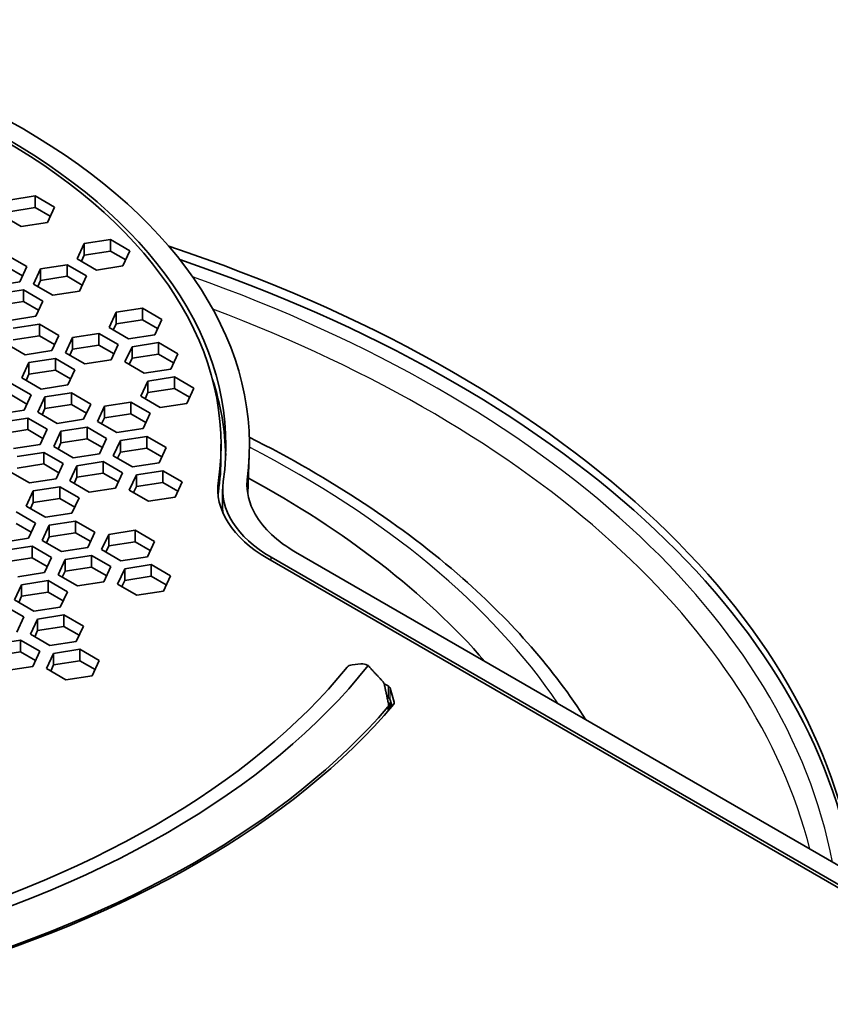
# Model space of a CAD drawing. Units: millimetres. Extents: x 14 to 1080, y -49 to 580.
# Drawn here: x 687 to 721, y 250 to 291 of the extents above; entities that cross this region are included whole.
import ezdxf

# ---------------------------------------------------------------- set-up
doc = ezdxf.new("R2010")
doc.units = ezdxf.units.MM
doc.header["$LTSCALE"] = 2
doc.layers.add('Visible (ISO)', color=7, linetype='Continuous', lineweight=35)
doc.layers.add('Visible Narrow (ISO)', color=7, linetype='Continuous', lineweight=25)

msp = doc.modelspace()

# ---------------------------------------------------------------- linework, layer by layer
at = {"layer": 'Visible (ISO)'}
for p, q in [((686.703, 283.824), (687.818, 283.996)), ((687.818, 283.996), (688.634, 283.525)), ((687.818, 283.996), (687.818, 283.506)), ((687.818, 283.506), (686.703, 283.334)), ((688.455, 283.139), (687.818, 283.506)), ((688.634, 283.525), (688.336, 282.881)), ((687.22, 282.708), (686.404, 283.18)), ((688.336, 282.881), (687.22, 282.708)), ((689.589, 281.341), (689.887, 281.985)), ((689.887, 281.985), (691.003, 282.158)), ((689.887, 281.985), (689.887, 281.495)), ((691.003, 282.158), (691.819, 281.686)), ((691.003, 282.158), (691.003, 281.668)), ((686.652, 281.485), (687.469, 281.014)), ((689.887, 281.495), (689.768, 281.238)), ((691.003, 281.668), (689.887, 281.495)), ((691.64, 281.3), (691.003, 281.668)), ((691.819, 281.686), (691.52, 281.042)), ((687.29, 280.627), (686.652, 280.995)), ((687.469, 281.014), (687.17, 280.37)), ((688.049, 280.924), (689.164, 281.096)), ((689.164, 281.096), (689.981, 280.625)), ((689.164, 281.096), (689.164, 280.606)), ((690.405, 280.87), (689.589, 281.341)), ((691.52, 281.042), (690.405, 280.87)), ((687.75, 280.28), (688.049, 280.924)), ((688.049, 280.924), (688.049, 280.434)), ((689.164, 280.606), (688.049, 280.434)), ((689.802, 280.238), (689.164, 280.606)), ((689.981, 280.625), (689.682, 279.981)), ((687.17, 280.37), (686.055, 280.197)), ((688.567, 279.808), (687.75, 280.28)), ((688.049, 280.434), (687.929, 280.176)), ((686.21, 279.862), (687.326, 280.035)), ((687.326, 280.035), (688.142, 279.563)), ((687.326, 280.035), (687.326, 279.545)), ((689.682, 279.981), (688.567, 279.808)), ((687.326, 279.545), (686.21, 279.372)), ((687.963, 279.177), (687.326, 279.545)), ((688.142, 279.563), (687.843, 278.919)), ((687.843, 278.919), (686.728, 278.747)), ((690.935, 278.441), (691.234, 279.085)), ((691.234, 279.085), (692.349, 279.257)), ((691.234, 279.085), (691.234, 278.595)), ((692.349, 279.257), (693.166, 278.786)), ((692.349, 279.257), (692.349, 278.768)), ((686.883, 278.412), (687.999, 278.585)), ((687.999, 278.585), (688.815, 278.113)), ((687.999, 278.585), (687.999, 278.095)), ((691.234, 278.595), (691.114, 278.337)), ((692.349, 278.768), (691.234, 278.595)), ((692.986, 278.4), (692.349, 278.768)), ((693.166, 278.786), (692.867, 278.142)), ((687.999, 278.095), (686.883, 277.922)), ((688.636, 277.727), (687.999, 278.095)), ((688.815, 278.113), (688.516, 277.469)), ((689.395, 278.023), (690.511, 278.196)), ((690.511, 278.196), (691.327, 277.725)), ((690.511, 278.196), (690.511, 277.706)), ((691.751, 277.969), (690.935, 278.441)), ((692.867, 278.142), (691.751, 277.969)), ((687.401, 277.297), (686.585, 277.768)), ((689.096, 277.379), (689.395, 278.023)), ((689.395, 278.023), (689.395, 277.534)), ((690.511, 277.706), (689.395, 277.534)), ((691.148, 277.338), (690.511, 277.706)), ((691.327, 277.725), (691.028, 277.081)), ((691.907, 277.635), (693.022, 277.807)), ((693.022, 277.807), (693.839, 277.336)), ((693.022, 277.807), (693.022, 277.318)), ((688.516, 277.469), (687.401, 277.297)), ((689.913, 276.908), (689.096, 277.379)), ((689.395, 277.534), (689.276, 277.276)), ((691.608, 276.991), (691.907, 277.635)), ((691.907, 277.635), (691.907, 277.145)), ((693.022, 277.318), (691.907, 277.145)), ((693.659, 276.95), (693.022, 277.318)), ((693.839, 277.336), (693.54, 276.692)), ((687.258, 276.318), (687.557, 276.962)), ((687.557, 276.962), (688.672, 277.135)), ((687.557, 276.962), (687.557, 276.472)), ((688.672, 277.135), (689.489, 276.663)), ((688.672, 277.135), (688.672, 276.645)), ((691.028, 277.081), (689.913, 276.908)), ((692.424, 276.52), (691.608, 276.991)), ((691.907, 277.145), (691.787, 276.887)), ((687.557, 276.472), (687.437, 276.214)), ((688.672, 276.645), (687.557, 276.472)), ((689.309, 276.277), (688.672, 276.645)), ((689.489, 276.663), (689.19, 276.019)), ((693.54, 276.692), (692.424, 276.52)), ((686.834, 276.073), (687.65, 275.602)), ((688.074, 275.847), (687.258, 276.318)), ((689.19, 276.019), (688.074, 275.847)), ((692.281, 275.541), (692.58, 276.185)), ((692.58, 276.185), (693.695, 276.357)), ((692.58, 276.185), (692.58, 275.695)), ((693.695, 276.357), (694.512, 275.886)), ((693.695, 276.357), (693.695, 275.867)), ((687.471, 275.215), (686.834, 275.583)), ((687.65, 275.602), (687.351, 274.958)), ((688.23, 275.512), (689.345, 275.685)), ((689.345, 275.685), (690.162, 275.213)), ((689.345, 275.685), (689.345, 275.195)), ((692.58, 275.695), (692.461, 275.437)), ((693.695, 275.867), (692.58, 275.695)), ((694.333, 275.499), (693.695, 275.867)), ((694.512, 275.886), (694.213, 275.242)), ((687.931, 274.868), (688.23, 275.512)), ((688.23, 275.512), (688.23, 275.022)), ((689.345, 275.195), (688.23, 275.022)), ((689.982, 274.827), (689.345, 275.195)), ((690.162, 275.213), (689.863, 274.569)), ((690.742, 275.123), (691.857, 275.296)), ((691.857, 275.296), (692.673, 274.824)), ((691.857, 275.296), (691.857, 274.806)), ((693.098, 275.069), (692.281, 275.541)), ((694.213, 275.242), (693.098, 275.069)), ((687.351, 274.958), (686.236, 274.785)), ((688.747, 274.397), (687.931, 274.868)), ((688.23, 275.022), (688.11, 274.765)), ((690.443, 274.479), (690.742, 275.123)), ((690.742, 275.123), (690.742, 274.633)), ((691.857, 274.806), (690.742, 274.633)), ((692.494, 274.438), (691.857, 274.806)), ((692.673, 274.824), (692.375, 274.18)), ((686.391, 274.451), (687.507, 274.623)), ((687.507, 274.623), (688.323, 274.152)), ((687.507, 274.623), (687.507, 274.133)), ((689.863, 274.569), (688.747, 274.397)), ((691.259, 274.008), (690.443, 274.479)), ((690.742, 274.633), (690.622, 274.376)), ((687.507, 274.133), (686.391, 273.961)), ((688.144, 273.765), (687.507, 274.133)), ((688.323, 274.152), (688.024, 273.508)), ((688.604, 273.418), (688.903, 274.062)), ((688.903, 274.062), (690.019, 274.234)), ((688.903, 274.062), (688.903, 273.572)), ((690.019, 274.234), (690.835, 273.763)), ((690.019, 274.234), (690.019, 273.744)), ((692.375, 274.18), (691.259, 274.008)), ((688.024, 273.508), (686.909, 273.335)), ((688.903, 273.572), (688.784, 273.314)), ((690.019, 273.744), (688.903, 273.572)), ((690.656, 273.377), (690.019, 273.744)), ((690.835, 273.763), (690.536, 273.119)), ((691.116, 273.029), (691.415, 273.673)), ((691.415, 273.673), (692.53, 273.846)), ((691.415, 273.673), (691.415, 273.183)), ((692.53, 273.846), (693.346, 273.374)), ((692.53, 273.846), (692.53, 273.356)), ((695.661, 273.515), (695.661, 273.025)), ((687.065, 273), (688.18, 273.173)), ((688.18, 273.173), (688.997, 272.701)), ((688.18, 273.173), (688.18, 272.683)), ((689.421, 272.946), (688.604, 273.418)), ((690.536, 273.119), (689.421, 272.946)), ((691.415, 273.183), (691.295, 272.926)), ((692.53, 273.356), (691.415, 273.183)), ((693.167, 272.988), (692.53, 273.356)), ((693.346, 273.374), (693.048, 272.73)), ((696.791, 271.425), (696.853, 273.067)), ((688.18, 272.683), (687.065, 272.51)), ((688.817, 272.315), (688.18, 272.683)), ((688.997, 272.701), (688.698, 272.058)), ((689.576, 272.612), (690.691, 272.784)), ((690.691, 272.784), (691.508, 272.313)), ((690.691, 272.784), (690.691, 272.294)), ((691.932, 272.558), (691.116, 273.029)), ((693.048, 272.73), (691.932, 272.558)), ((687.582, 271.885), (686.766, 272.356)), ((689.277, 271.968), (689.576, 272.612)), ((689.576, 272.612), (689.576, 272.122)), ((690.691, 272.294), (689.576, 272.122)), ((691.329, 271.927), (690.691, 272.294)), ((691.508, 272.313), (691.209, 271.669)), ((692.088, 272.223), (693.203, 272.396)), ((693.203, 272.396), (694.02, 271.924)), ((693.203, 272.396), (693.203, 271.906)), ((688.698, 272.058), (687.582, 271.885)), ((690.094, 271.496), (689.277, 271.968)), ((689.576, 272.122), (689.457, 271.864)), ((691.789, 271.579), (692.088, 272.223)), ((692.088, 272.223), (692.088, 271.733)), ((693.203, 271.906), (692.088, 271.733)), ((693.841, 271.538), (693.203, 271.906)), ((694.02, 271.924), (693.721, 271.28)), ((687.439, 270.906), (687.738, 271.55)), ((687.738, 271.55), (688.853, 271.723)), ((687.738, 271.55), (687.738, 271.06)), ((688.853, 271.723), (689.669, 271.252)), ((688.853, 271.723), (688.853, 271.233)), ((691.209, 271.669), (690.094, 271.496)), ((692.606, 271.108), (691.789, 271.579)), ((692.088, 271.733), (691.968, 271.476)), ((695.731, 271.627), (695.724, 270.974)), ((687.738, 271.06), (687.618, 270.803)), ((688.853, 271.233), (687.738, 271.06)), ((689.49, 270.865), (688.853, 271.233)), ((689.669, 271.252), (689.371, 270.608)), ((693.721, 271.28), (692.606, 271.108)), ((687.014, 270.661), (687.831, 270.19)), ((688.255, 270.435), (687.439, 270.906)), ((689.371, 270.608), (688.255, 270.435)), ((687.652, 269.804), (687.014, 270.172)), ((687.831, 270.19), (687.532, 269.546)), ((688.411, 270.1), (689.526, 270.273)), ((689.526, 270.273), (690.343, 269.801)), ((689.526, 270.273), (689.526, 269.783)), ((688.112, 269.456), (688.411, 270.1)), ((688.411, 270.1), (688.411, 269.61)), ((689.526, 269.783), (688.411, 269.61)), ((690.164, 269.415), (689.526, 269.783)), ((690.343, 269.801), (690.044, 269.157)), ((690.922, 269.712), (692.038, 269.884)), ((692.038, 269.884), (692.854, 269.413)), ((692.038, 269.884), (692.038, 269.394)), ((687.532, 269.546), (686.417, 269.374)), ((688.929, 268.985), (688.112, 269.456)), ((688.411, 269.61), (688.291, 269.353)), ((690.624, 269.068), (690.922, 269.712)), ((690.922, 269.712), (690.922, 269.222)), ((692.038, 269.394), (690.922, 269.222)), ((692.675, 269.026), (692.038, 269.394)), ((692.854, 269.413), (692.555, 268.769)), ((686.573, 269.039), (687.688, 269.211)), ((687.688, 269.211), (688.504, 268.74)), ((687.688, 269.211), (687.688, 268.721)), ((690.044, 269.157), (688.929, 268.985)), ((691.44, 268.596), (690.624, 269.068)), ((690.922, 269.222), (690.803, 268.964)), ((730.936, 250.415), (698.805, 268.965)), ((687.688, 268.721), (686.573, 268.549)), ((688.325, 268.353), (687.688, 268.721)), ((688.504, 268.74), (688.206, 268.096)), ((688.785, 268.006), (689.084, 268.65)), ((689.084, 268.65), (690.199, 268.823)), ((689.084, 268.65), (689.084, 268.16)), ((690.199, 268.823), (691.016, 268.351)), ((690.199, 268.823), (690.199, 268.333)), ((692.555, 268.769), (691.44, 268.596)), ((744.05, 241.896), (697.633, 268.695)), ((697.779, 268.747), (730.405, 249.91)), ((688.206, 268.096), (687.09, 267.923)), ((689.084, 268.16), (688.964, 267.903)), ((690.199, 268.333), (689.084, 268.16)), ((690.836, 267.965), (690.199, 268.333)), ((691.016, 268.351), (690.717, 267.707)), ((691.297, 267.617), (691.596, 268.261)), ((691.596, 268.261), (692.711, 268.434)), ((691.596, 268.261), (691.596, 267.771)), ((692.711, 268.434), (693.528, 267.963)), ((692.711, 268.434), (692.711, 267.944)), ((687.245, 267.589), (688.361, 267.761)), ((688.361, 267.761), (689.177, 267.29)), ((688.361, 267.761), (688.361, 267.271)), ((689.602, 267.535), (688.785, 268.006)), ((690.717, 267.707), (689.602, 267.535)), ((691.596, 267.771), (691.476, 267.514)), ((692.711, 267.944), (691.596, 267.771)), ((693.348, 267.576), (692.711, 267.944)), ((693.528, 267.963), (693.229, 267.319)), ((686.947, 266.945), (687.245, 267.589)), ((687.245, 267.589), (687.245, 267.099)), ((688.361, 267.271), (687.245, 267.099)), ((688.998, 266.903), (688.361, 267.271)), ((689.177, 267.29), (688.878, 266.646)), ((692.113, 267.146), (691.297, 267.617)), ((693.229, 267.319), (692.113, 267.146)), ((687.763, 266.473), (686.947, 266.945)), ((687.245, 267.099), (687.126, 266.841)), ((686.522, 266.7), (687.339, 266.228)), ((688.878, 266.646), (687.763, 266.473)), ((687.339, 266.228), (687.04, 265.584)), ((687.62, 265.495), (687.919, 266.138)), ((687.919, 266.138), (689.034, 266.311)), ((687.919, 266.138), (687.919, 265.649)), ((689.034, 266.311), (689.851, 265.84)), ((689.034, 266.311), (689.034, 265.821)), ((687.919, 265.649), (687.799, 265.391)), ((689.034, 265.821), (687.919, 265.649)), ((689.671, 265.453), (689.034, 265.821)), ((689.851, 265.84), (689.552, 265.196)), ((686.08, 265.077), (687.196, 265.25)), ((687.196, 265.25), (688.012, 264.778)), ((687.196, 265.25), (687.196, 264.76)), ((688.437, 265.023), (687.62, 265.495)), ((689.552, 265.196), (688.437, 265.023)), ((687.196, 264.76), (686.08, 264.587)), ((687.833, 264.392), (687.196, 264.76)), ((688.012, 264.778), (687.713, 264.134)), ((688.592, 264.689), (689.707, 264.861)), ((689.707, 264.861), (690.524, 264.39)), ((689.707, 264.861), (689.707, 264.371)), ((688.293, 264.045), (688.592, 264.689)), ((688.592, 264.689), (688.592, 264.199)), ((689.707, 264.371), (688.592, 264.199)), ((690.344, 264.003), (689.707, 264.371)), ((690.524, 264.39), (690.225, 263.746)), ((687.713, 264.134), (686.598, 263.962)), ((689.109, 263.573), (688.293, 264.045)), ((688.592, 264.199), (688.472, 263.941)), ((701.204, 264.205), (701.568, 264.244)), ((701.866, 264.177), (701.834, 264.196)), ((690.225, 263.746), (689.109, 263.573)), ((702.545, 263.41), (702.715, 263.312)), ((702.973, 262.631), (702.798, 263.219)), ((702.715, 262.822), (702.668, 262.848)), ((702.798, 262.729), (702.882, 262.449)), ((702.735, 262.516), (702.735, 262.279)), ((702.838, 262.398), (702.798, 262.533)), ((702.802, 262.356), (702.798, 262.369))]:
    msp.add_line(p, q, dxfattribs=at)
for centre, major_axis, ratio, start_param, end_param in [((664.111, 273.483), (32.75, 0), 0.57735, 6.205664, 7.931503), ((664.111, 273.483), (31.757, 0), 0.57735, 6.199022, 7.938145), ((664.111, 273.515), (31.55, 0), 0.57735, 6.199022, 7.938145), ((664.111, 252.662), (58.5, 0), 0.57735, 0.078968, 1.045381), ((664.111, 273.025), (31, 0), 0.57735, 0.478726, 0.483718), ((664.111, 252.254), (58.5, 0), 0.57735, 0.092238, 1.036152), ((664.111, 272.829), (31.75, 0), 0.57735, 0.011646, 0.187635), ((664.111, 271.441), (-98, 0), 0.57735, 6.246119, 9.461844), ((664.111, 273.025), (31.55, 0), 0.57735, 6.199022, 6.283185), ((702.724, 271.635), (-7.2, 0), 0.57735, 6.199022, 7.068583), ((702.724, 271.602), (-6.993, 0), 0.57735, 6.199022, 7.068583), ((710.08, 271.651), (1.514, 16.979), 0.780837, 1.620419, 1.627003), ((664.111, 251.999), (47.75, 0), 0.57735, 0.464467, 0.816308), ((702.724, 271.145), (-7.2, 0), 0.57735, 6.199022, 6.224226), ((702.724, 270.949), (-7, 0), 0.57735, 6.277014, 6.369202), ((664.111, 274.054), (41.45, 0), 0.57735, 5.137833, 5.857742), ((664.111, 274.054), (-40.7, 0), 0.57735, 2.007842, 2.704547), ((701.257, 264.035), (0.3, 0), 0.57735, 1.75056, 2.704547), ((701.622, 264.073), (0.3, 0), 0.57735, 0.785398, 1.75056), ((702.502, 263.189), (0.3, 0), 0.57735, 0.170291, 0.785398), ((702.502, 262.699), (0.3, 0), 0.57735, 0.170291, 0.785398), ((664.111, 273.515), (-43.25, 0), 0.57735, 2.026531, 2.685858), ((664.111, 273.442), (-43.05, 0), 0.57735, 2.029879, 2.68251), ((702.502, 262.503), (0.3, 0), 0.57735, 0.170291, 0.7802), ((702.502, 262.34), (0.3, 0), 0.57735, 0.170291, 0.685433), ((702.678, 262.601), (0.3, 0), 0.57735, 5.827451, 6.453477)]:
    msp.add_ellipse(centre, major_axis=major_axis, ratio=ratio, start_param=start_param, end_param=end_param, dxfattribs=at)
for points, knots in [([(696.856, 273.812), (700.3, 272.081), (703.34, 270.073), (707.973, 265.997), (709.722, 263.994), (711.06, 261.89)], [7.7849601, 7.7849601, 7.7849601, 7.7849601, 8.0586038, 8.0586038, 8.2873399, 8.2873399, 8.2873399, 8.2873399]), ([(696.763, 271.985), (696.729, 271.502), (696.845, 271.02), (697.276, 270.261), (697.507, 269.974), (698.079, 269.437), (698.419, 269.188), (698.805, 268.965)], [0.0224819, 0.0224819, 0.0224819, 0.0224819, 0.2735629, 0.2735629, 0.4375045, 0.4375045, 0.6014412, 0.6014412, 0.6014412, 0.6014412]), ([(702.557, 263.369), (702.554, 263.384), (702.55, 263.399), (702.53, 263.445), (702.509, 263.478), (702.479, 263.512), (702.476, 263.515), (702.474, 263.518)], [0.06551268, 0.06551268, 0.06551268, 0.06551268, 0.07103706, 0.07103706, 0.08333557, 0.08333557, 0.08446658, 0.08446658, 0.08446658, 0.08446658]), ([(702.704, 262.428), (702.721, 262.448), (702.732, 262.474), (702.736, 262.52), (702.734, 262.538), (702.73, 262.555)], [0.14256442, 0.14256442, 0.14256442, 0.14256442, 0.15417368, 0.15417368, 0.16084892, 0.16084892, 0.16084892, 0.16084892])]:
    msp.add_open_spline(points, degree=3, knots=knots, dxfattribs=at)
msp.add_open_spline([(696.763, 272.018), (696.763, 272.007), (696.763, 271.996), (696.763, 271.985)], degree=3, dxfattribs=at)
for points, weights in [([(701.866, 264.177), (702.167, 263.851), (702.474, 263.518)], [1, 1.0001600132, 1.0002145779]), ([(702.557, 263.369), (702.643, 262.967), (702.73, 262.555)], [1.00062456666, 1.00068552777, 1.00060064169])]:
    msp.add_rational_spline(points, weights, degree=2, dxfattribs=at)
at = {"layer": 'Visible Narrow (ISO)'}
for p, q in [((695.549, 271.984), (695.549, 271.494)), ((697.778, 268.611), (697.779, 268.747)), ((702.715, 263.312), (702.715, 262.822)), ((702.798, 262.729), (702.798, 263.219)), ((702.704, 262.428), (702.704, 262.243)), ((702.798, 262.369), (702.798, 262.533)), ((702.973, 262.631), (702.973, 262.572))]:
    msp.add_line(p, q, dxfattribs=at)
for centre, major_axis, start_param, end_param in [((664.111, 252.254), (57.7, 0), 0.109102, 1.016882), ((664.111, 251.682), (57, 0), 0.144827, 0.991473), ((664.111, 252.223), (49.16, 0), 0.372997, 0.841709)]:
    msp.add_ellipse(centre, major_axis=major_axis, ratio=0.57735, start_param=start_param, end_param=end_param, dxfattribs=at)
msp.add_open_spline([(696.763, 271.985), (696.761, 271.949), (696.759, 271.914), (696.758, 271.878)], degree=3, dxfattribs=at)

doc.saveas('drawing.dxf')
